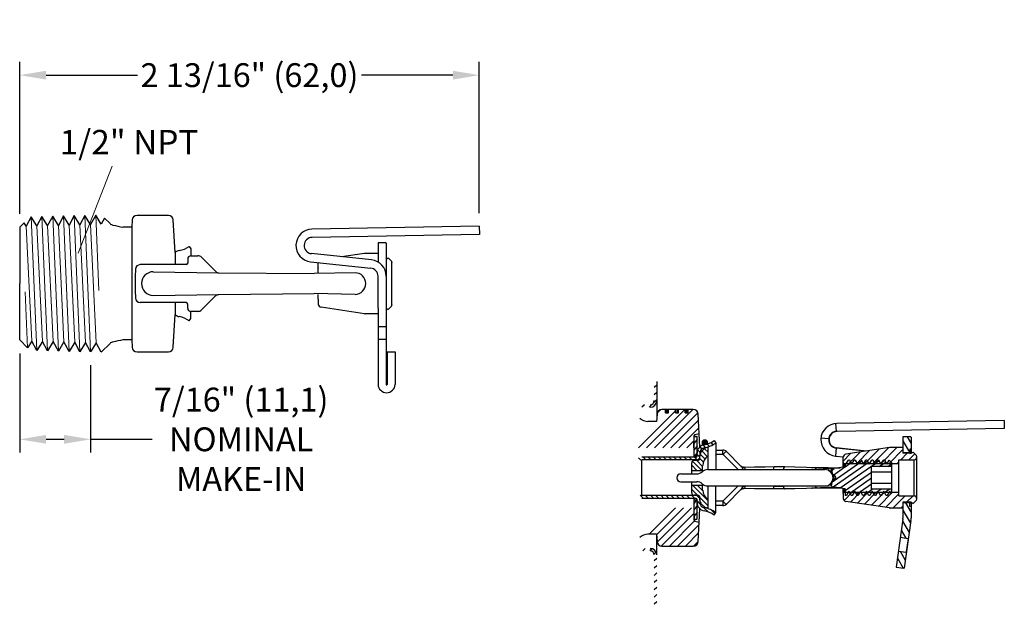
# Model space of a CAD drawing. Units: inches. Extents: x -136 to 31, y -49 to 21.
# Drawn here: x -53 to -47, y -27 to -23 of the extents above; entities that cross this region are included whole.
import ezdxf

# ---------------------------------------------------------------- set-up
doc = ezdxf.new("R2010")
doc.units = ezdxf.units.IN
doc.header["$LTSCALE"] = 0.25
doc.header["$MEASUREMENT"] = 0
doc.layers.get('DEFPOINTS').update_dxf_attribs({"color": 31})
for name, color, linetype, lineweight in [('DIM', 61, 'Continuous', 9), ('SPK Heavy', 10, 'Continuous', 25), ('SPK Light', 253, 'Continuous', 15)]:
    doc.layers.add(name, color=color, linetype=linetype, lineweight=lineweight)
doc.layers.add('HATCH', color=4, linetype='Continuous')
doc.styles.add('Bulletin', font='Helvetica Light.ttf')
doc.dimstyles.new('Bulletin', dxfattribs={"dimscale": 1.62, "dimtxt": 0.09, "dimasz": 0.1, "dimexe": 0.05, "dimexo": 0.05, "dimgap": 0.025, "dimtad": 0, "dimtih": 1, "dimtoh": 1, "dimdec": 4, "dimzin": 4, "dimdsep": 46, "dimlunit": 4, "dimtxsty": 'Bulletin', "dimcen": 0.09, "dimclrt": 256, "dimadec": 0, "dimazin": 0, "dimtfac": 0.7075, "dimtdec": 4, "dimtofl": 0, "dimtmove": 0, "dimatfit": 3, "dimfxl": 1, "dimfrac": 2, "dimtolj": 1, "dimtzin": 0, "dimarcsym": 0})

# ---------------------------------------------------------------- blocks, each defined once
blk = doc.blocks.new('*D44')
at = {"layer": 'DEFPOINTS', "color": 0, "transparency": 16777216}
for p in [(-52.7247, -25.3403), (-52.2906, -25.4113), (-52.7247, -25.9457)]:
    blk.add_point(p, dxfattribs=at)
at = {"layer": 'DIM', "color": 0, "lineweight": -2, "transparency": 16777216}
for p, q in [((-52.7247, -25.4213), (-52.7247, -26.0267)), ((-52.2906, -25.4923), (-52.2906, -26.0267)), ((-52.5627, -25.9457), (-52.4526, -25.9457)), ((-52.2906, -25.9457), (-51.9127, -25.9457))]:
    blk.add_line(p, q, dxfattribs=at)
at = {"layer": 'DIM', "color": 0, "transparency": 16777216}
for points in [[(-52.5627, -25.9187), (-52.5627, -25.9727), (-52.7247, -25.9457)], [(-52.4526, -25.9187), (-52.4526, -25.9727), (-52.2906, -25.9457)]]:
    blk.add_solid(points, dxfattribs=at)
at = {"layer": 'DIM', "transparency": 16777216, "insert": (-51.3684, -25.9457), "char_height": 0.1458, "attachment_point": 5, "style": 'Bulletin'}
blk.add_mtext('\\A1;7/16" (11,1)\\PNOMINAL\\PMAKE-IN', dxfattribs=at)
blk = doc.blocks.new('*D45')
at = {"layer": 'DEFPOINTS', "color": 0, "transparency": 16777216}
for p in [(-49.9101, -23.7178), (-52.7247, -24.648), (-49.9101, -24.6422)]:
    blk.add_point(p, dxfattribs=at)
at = {"layer": 'DIM', "color": 0, "lineweight": -2, "transparency": 16777216}
for p, q in [((-52.7247, -24.567), (-52.7247, -23.6368)), ((-49.9101, -24.5612), (-49.9101, -23.6368)), ((-52.5627, -23.7178), (-52.0032, -23.7178)), ((-50.0721, -23.7178), (-50.6316, -23.7178))]:
    blk.add_line(p, q, dxfattribs=at)
at = {"layer": 'DIM', "color": 0, "transparency": 16777216}
for points in [[(-52.5627, -23.6908), (-52.5627, -23.7448), (-52.7247, -23.7178)], [(-50.0721, -23.6908), (-50.0721, -23.7448), (-49.9101, -23.7178)]]:
    blk.add_solid(points, dxfattribs=at)
at = {"layer": 'DIM', "transparency": 16777216, "insert": (-51.3174, -23.7178), "char_height": 0.1458, "attachment_point": 5, "style": 'Bulletin'}
blk.add_mtext('\\A1;2 13/16" (62,0)', dxfattribs=at)

msp = doc.modelspace()

# ---------------------------------------------------------------- linework, layer by layer
at = {"color": 7}
for p, q in [((-48.82365, -25.6141), (-48.83865, -25.6291)), ((-48.82365, -25.59138), (-48.82365, -25.82434)), ((-48.82365, -25.6583), (-48.83865, -25.6733)), ((-48.89953, -25.73418), (-48.91453, -25.74918)), ((-48.85292, -25.73176), (-48.87034, -25.74918)), ((-48.82365, -25.70249), (-48.84107, -25.71991)), ((-48.82365, -26.65318), (-48.82365, -26.53803)), ((-48.89465, -26.61318), (-48.90965, -26.62818)), ((-48.85215, -26.61487), (-48.86546, -26.62818)), ((-48.82804, -26.63496), (-48.83956, -26.64648)), ((-48.82365, -26.67476), (-48.83865, -26.68976)), ((-48.82365, -26.71896), (-48.83865, -26.73396)), ((-48.82365, -26.76315), (-48.83865, -26.77815)), ((-48.82365, -26.80735), (-48.83865, -26.82235)), ((-48.82365, -26.85154), (-48.83865, -26.86654)), ((-48.82365, -26.89574), (-48.83865, -26.91074)), ((-48.82365, -26.93993), (-48.83865, -26.95493))]:
    msp.add_line(p, q, dxfattribs=at)
at = {"color": 7, "linetype": 'Continuous'}
for p, q in [((-48.82196, -25.79211), (-48.82427, -25.83618)), ((-48.80114, -25.76514), (-48.82035, -25.78435)), ((-48.59982, -25.76368), (-48.792, -25.76368)), ((-48.77076, -25.78368), (-48.77076, -25.76368)), ((-48.77076, -25.78368), (-48.75273, -25.78368)), ((-48.76837, -25.76368), (-48.76837, -25.78368)), ((-48.76242, -25.76368), (-48.76242, -25.78368)), ((-48.75032, -25.76368), (-48.75273, -25.7661)), ((-48.75273, -25.78368), (-48.75273, -25.76368)), ((-48.70954, -25.78368), (-48.70954, -25.76368)), ((-48.70954, -25.78368), (-48.69152, -25.78368)), ((-48.69986, -25.76368), (-48.69986, -25.78368)), ((-48.6939, -25.76368), (-48.6939, -25.78368)), ((-48.69152, -25.78368), (-48.69152, -25.76368)), ((-48.65022, -25.78368), (-48.65022, -25.76368)), ((-48.65022, -25.78368), (-48.63254, -25.78368)), ((-48.64327, -25.76368), (-48.64327, -25.78368)), ((-48.63433, -25.76368), (-48.63433, -25.78368)), ((-48.63254, -25.78368), (-48.63254, -25.76368)), ((-48.55939, -25.99191), (-48.56986, -25.79211)), ((-48.82427, -25.83618), (-48.87736, -25.83618)), ((-47.72951, -25.84886), (-47.72421, -25.89858)), ((-46.69602, -25.83043), (-47.72066, -25.84832)), ((-46.69603, -25.83043), (-46.69546, -25.88043)), ((-48.59728, -25.99818), (-48.5946, -25.92138)), ((-48.5946, -25.92968), (-48.5946, -25.92138)), ((-48.5909, -25.91673), (-48.56371, -25.90944)), ((-48.5909, -25.92918), (-48.5909, -25.91673)), ((-46.69546, -25.88043), (-47.71979, -25.89831)), ((-48.59455, -26.04568), (-48.59455, -25.92968)), ((-48.59405, -25.92918), (-48.57755, -25.92918)), ((-48.57705, -26.04918), (-48.57705, -25.92968)), ((-48.54455, -25.98244), (-48.54455, -25.96318)), ((-48.51455, -25.9743), (-48.51455, -25.96318)), ((-48.47273, -25.95397), (-48.47024, -25.95645)), ((-48.47222, -25.95366), (-48.46183, -25.96836)), ((-48.46183, -25.96836), (-48.46183, -26.13118)), ((-47.77063, -25.94287), (-47.81837, -25.93785)), ((-47.26835, -25.93118), (-47.31635, -25.93118)), ((-47.31635, -25.93118), (-47.31635, -26.03118)), ((-47.26635, -25.93318), (-47.26635, -26.03078)), ((-48.59728, -25.99818), (-48.59728, -26.05418)), ((-48.5946, -26.05418), (-48.5946, -26.04618)), ((-48.59405, -26.04618), (-48.57755, -26.04618)), ((-48.59405, -26.05418), (-48.59405, -26.04618)), ((-48.57755, -26.05123), (-48.57755, -26.04618)), ((-48.55955, -26.05968), (-48.55955, -26.04361)), ((-48.55905, -26.03118), (-48.55905, -26.04918)), ((-48.52709, -25.99872), (-48.55076, -26.0224)), ((-48.53004, -25.9967), (-48.53004, -26.00168)), ((-48.50955, -25.99518), (-48.52709, -25.99872)), ((-48.50987, -25.99525), (-48.50955, -25.99557)), ((-48.50955, -26.13118), (-48.50955, -25.99518)), ((-48.46183, -26.01118), (-48.41878, -26.01118)), ((-48.46183, -26.03488), (-48.45968, -26.03753)), ((-48.46183, -26.04347), (-48.45968, -26.03753)), ((-48.45968, -26.03753), (-48.41878, -26.03753)), ((-48.41878, -26.03753), (-48.41878, -26.01118)), ((-48.41878, -26.03753), (-48.32512, -26.13118)), ((-48.39756, -26.01997), (-48.30611, -26.11143)), ((-47.72414, -25.99803), (-47.72937, -26.04775)), ((-47.54703, -26.01865), (-47.72435, -26.00002)), ((-47.53912, -26.01747), (-47.72414, -25.99803)), ((-47.39855, -25.99651), (-47.66489, -26.03623)), ((-47.31635, -25.99618), (-47.39413, -25.99618)), ((-47.27435, -26.02818), (-47.31635, -26.02818)), ((-47.26635, -26.03118), (-47.31635, -26.03118)), ((-47.26635, -26.00568), (-47.27435, -26.00568)), ((-47.27435, -26.00568), (-47.27435, -26.02818)), ((-47.27435, -26.02819), (-47.26635, -26.02819)), ((-47.27435, -26.03025), (-47.26635, -26.03025)), ((-47.27435, -26.03025), (-47.27435, -26.03078)), ((-47.27435, -26.03078), (-47.26635, -26.03078)), ((-47.26635, -26.03118), (-47.25336, -26.02368)), ((-47.25336, -26.02368), (-47.23413, -26.04386)), ((-48.58205, -26.05418), (-48.91405, -26.05418)), ((-48.58205, -26.07218), (-48.91405, -26.07218)), ((-48.91405, -26.29018), (-48.91405, -26.07218)), ((-48.60955, -26.15704), (-48.60955, -26.08968)), ((-48.59455, -26.05418), (-48.59455, -26.04684)), ((-48.57455, -26.07468), (-48.59455, -26.07468)), ((-48.58205, -26.07218), (-48.58205, -26.07468)), ((-48.54255, -26.14245), (-48.54255, -26.10647)), ((-48.51132, -26.04764), (-48.51132, -26.13118)), ((-47.72937, -26.04775), (-47.68166, -26.05277)), ((-47.683, -26.08599), (-47.68299, -26.08575)), ((-47.68299, -26.08575), (-47.683, -26.08598)), ((-47.683, -26.11652), (-47.683, -26.08598)), ((-47.68299, -26.08575), (-47.68193, -26.05531)), ((-47.6763, -26.09268), (-47.34135, -26.09268)), ((-47.6763, -26.11552), (-47.6763, -26.09268)), ((-47.66935, -26.09113), (-47.66508, -26.09853)), ((-47.66935, -26.09113), (-47.66935, -26.11448)), ((-47.66814, -26.09268), (-47.66491, -26.09824)), ((-47.66508, -26.09853), (-47.65044, -26.07318)), ((-47.644, -26.07318), (-47.65044, -26.07318)), ((-47.644, -26.07318), (-47.62937, -26.09853)), ((-47.63243, -26.09268), (-47.6292, -26.09824)), ((-47.62937, -26.09853), (-47.61473, -26.07318)), ((-47.61658, -26.07639), (-47.612, -26.07318)), ((-47.60829, -26.07318), (-47.61473, -26.07318)), ((-47.60829, -26.07318), (-47.59366, -26.09853)), ((-47.59672, -26.09268), (-47.59349, -26.09824)), ((-47.59366, -26.09853), (-47.57902, -26.07318)), ((-47.57258, -26.07318), (-47.57902, -26.07318)), ((-47.57258, -26.07318), (-47.55795, -26.09853)), ((-47.56101, -26.09268), (-47.55778, -26.09824)), ((-47.55795, -26.09853), (-47.54331, -26.07318)), ((-47.53687, -26.07318), (-47.54331, -26.07318)), ((-47.53687, -26.07318), (-47.52224, -26.09853)), ((-47.5253, -26.09268), (-47.52207, -26.09824)), ((-47.52224, -26.09853), (-47.5076, -26.07318)), ((-47.50116, -26.07318), (-47.5076, -26.07318)), ((-47.50116, -26.07318), (-47.48653, -26.09853)), ((-47.48959, -26.09268), (-47.48636, -26.09824)), ((-47.48653, -26.09853), (-47.47189, -26.07318)), ((-47.46545, -26.07318), (-47.47189, -26.07318)), ((-47.46545, -26.07318), (-47.45082, -26.09853)), ((-47.45388, -26.09268), (-47.45065, -26.09824)), ((-47.45082, -26.09853), (-47.43618, -26.07318)), ((-47.42974, -26.07318), (-47.43618, -26.07318)), ((-47.42974, -26.07318), (-47.41511, -26.09853)), ((-47.41817, -26.09268), (-47.41494, -26.09824)), ((-47.41511, -26.09853), (-47.40047, -26.07318)), ((-47.40035, -26.07318), (-47.40047, -26.07318)), ((-47.38435, -26.08918), (-47.40035, -26.07318)), ((-47.38435, -26.27318), (-47.38435, -26.08918)), ((-47.34135, -26.29118), (-47.34135, -26.07118)), ((-47.34135, -26.07118), (-47.24835, -26.07118)), ((-47.24835, -26.29118), (-47.24835, -26.07118)), ((-47.23135, -26.05141), (-47.23139, -26.0501)), ((-47.23139, -26.0501), (-47.23136, -26.05144)), ((-47.23135, -26.31096), (-47.23135, -26.05141)), ((-48.67687, -26.15704), (-48.57829, -26.15704)), ((-48.60955, -26.13568), (-48.54255, -26.13568)), ((-48.5112, -26.13118), (-47.79435, -26.13118)), ((-48.11093, -26.13072), (-48.11096, -26.13118)), ((-48.04841, -26.13078), (-48.04845, -26.13118)), ((-48.04841, -26.13078), (-47.99529, -26.13118)), ((-47.87554, -26.1172), (-47.87291, -26.11732)), ((-47.87291, -26.11732), (-47.8464, -26.11835)), ((-47.87291, -26.11732), (-47.83663, -26.11918)), ((-47.7936, -26.11918), (-47.83663, -26.11918)), ((-47.83663, -26.11918), (-47.83582, -26.11923)), ((-47.83582, -26.11923), (-47.83397, -26.11934)), ((-47.83397, -26.11934), (-47.83075, -26.11953)), ((-47.83075, -26.11953), (-47.82704, -26.11975)), ((-47.82704, -26.11975), (-47.82357, -26.11997)), ((-47.82357, -26.11997), (-47.82084, -26.12014)), ((-47.82084, -26.12014), (-47.81765, -26.12034)), ((-47.79596, -26.11918), (-47.79328, -26.11918)), ((-47.77464, -26.11919), (-47.79432, -26.11918)), ((-47.79237, -26.11918), (-47.7936, -26.11918)), ((-47.79328, -26.11918), (-47.79111, -26.11919)), ((-47.79113, -26.11918), (-47.7816, -26.11919)), ((-47.79111, -26.11919), (-47.77191, -26.11924)), ((-47.7816, -26.11919), (-47.74619, -26.11921)), ((-47.77339, -26.11919), (-47.72763, -26.11922)), ((-47.77191, -26.11924), (-47.7535, -26.11929)), ((-47.75354, -26.15248), (-47.75354, -26.13224)), ((-47.75353, -26.13136), (-47.75346, -26.13224)), ((-47.7535, -26.11929), (-47.74209, -26.11932)), ((-47.75346, -26.13224), (-47.74827, -26.16168)), ((-47.75346, -26.15257), (-47.75346, -26.13224)), ((-47.75173, -26.12547), (-47.74621, -26.12597)), ((-47.66935, -26.11448), (-47.74928, -26.12642)), ((-47.74827, -26.16168), (-47.73935, -26.16168)), ((-47.74619, -26.11921), (-47.70816, -26.11925)), ((-47.74209, -26.11932), (-47.72891, -26.11937)), ((-47.73935, -26.20068), (-47.73935, -26.16168)), ((-47.73935, -26.16168), (-47.72809, -26.18118)), ((-47.72891, -26.11937), (-47.70271, -26.11946)), ((-47.72763, -26.11922), (-47.70112, -26.11923)), ((-47.70816, -26.11925), (-47.70129, -26.11925)), ((-47.50935, -26.25046), (-47.50935, -26.1119)), ((-47.38435, -26.1119), (-47.50935, -26.1119)), ((-47.38435, -26.14654), (-47.50935, -26.14654)), ((-48.67687, -26.20533), (-48.57829, -26.20533)), ((-48.60955, -26.27268), (-48.60955, -26.20533)), ((-48.60955, -26.22668), (-48.54255, -26.22668)), ((-48.54567, -26.22668), (-48.54255, -26.2298)), ((-48.54255, -26.2559), (-48.54255, -26.21991)), ((-47.77019, -26.22469), (-47.76274, -26.2243)), ((-47.76274, -26.2243), (-47.75354, -26.22382)), ((-47.75354, -26.23013), (-47.75354, -26.20989)), ((-47.75346, -26.23013), (-47.74827, -26.20068)), ((-47.75346, -26.23013), (-47.75346, -26.2098)), ((-47.74908, -26.20529), (-47.7425, -26.20068)), ((-47.74827, -26.20068), (-47.73935, -26.20068)), ((-47.73935, -26.20068), (-47.72809, -26.18118)), ((-47.38435, -26.21582), (-47.50935, -26.21582)), ((-48.51132, -26.23118), (-48.51132, -26.31472)), ((-48.5112, -26.23118), (-47.79435, -26.23118)), ((-48.50955, -26.36718), (-48.50955, -26.23118)), ((-48.46183, -26.39401), (-48.46183, -26.23118)), ((-48.32512, -26.23118), (-48.41878, -26.32484)), ((-48.30612, -26.25095), (-48.39756, -26.3424)), ((-48.30946, -26.25429), (-48.30415, -26.25025)), ((-48.30415, -26.25025), (-48.29796, -26.24777)), ((-48.29796, -26.24777), (-48.29132, -26.24703)), ((-48.22446, -26.24834), (-48.29137, -26.24708)), ((-48.11096, -26.23118), (-48.11093, -26.23165)), ((-48.04845, -26.23118), (-48.04841, -26.23158)), ((-48.04841, -26.23158), (-47.99529, -26.23118)), ((-47.87545, -26.24516), (-47.87281, -26.24504)), ((-47.87281, -26.24504), (-47.83663, -26.24318)), ((-47.83663, -26.24318), (-47.83397, -26.24303)), ((-47.83663, -26.24318), (-47.7936, -26.24318)), ((-47.83397, -26.24303), (-47.8315, -26.24289)), ((-47.8315, -26.24289), (-47.82903, -26.24274)), ((-47.82903, -26.24274), (-47.82704, -26.24262)), ((-47.82704, -26.24262), (-47.8248, -26.24248)), ((-47.8248, -26.24248), (-47.82225, -26.24232)), ((-47.79594, -26.24319), (-47.82148, -26.24343)), ((-47.79594, -26.24319), (-47.79277, -26.24318)), ((-47.79592, -26.24319), (-47.7936, -26.24318)), ((-47.79427, -26.24318), (-47.79232, -26.24318)), ((-47.7936, -26.24318), (-47.77928, -26.24315)), ((-47.7936, -26.24318), (-47.79117, -26.24318)), ((-47.79118, -26.24318), (-47.73132, -26.24314)), ((-47.77928, -26.24315), (-47.7678, -26.24312)), ((-47.7678, -26.24312), (-47.75864, -26.24309)), ((-47.75864, -26.24309), (-47.74803, -26.24306)), ((-47.75353, -26.23101), (-47.75346, -26.23013)), ((-47.75168, -26.23691), (-47.74612, -26.23641)), ((-47.66935, -26.24789), (-47.74928, -26.23594)), ((-47.74803, -26.24306), (-47.73574, -26.24302)), ((-47.73574, -26.24302), (-47.71368, -26.24294)), ((-47.73132, -26.24314), (-47.70126, -26.24312)), ((-47.71368, -26.24294), (-47.70271, -26.2429)), ((-47.683, -26.27638), (-47.683, -26.24585)), ((-47.683, -26.27637), (-47.68299, -26.27662)), ((-47.68299, -26.27662), (-47.683, -26.27638)), ((-47.68299, -26.27662), (-47.68193, -26.30705)), ((-47.67669, -26.26976), (-47.68288, -26.27596)), ((-47.6763, -26.26968), (-47.6763, -26.24685)), ((-47.6763, -26.26968), (-47.34135, -26.26968)), ((-47.66935, -26.24789), (-47.66935, -26.28736)), ((-47.64722, -26.26383), (-47.66186, -26.28918)), ((-47.64416, -26.26968), (-47.64739, -26.26413)), ((-47.63259, -26.28918), (-47.64722, -26.26383)), ((-47.61151, -26.26383), (-47.62615, -26.28918)), ((-47.60845, -26.26968), (-47.61168, -26.26413)), ((-47.59688, -26.28918), (-47.61151, -26.26383)), ((-47.5758, -26.26383), (-47.59044, -26.28918)), ((-47.57274, -26.26968), (-47.57597, -26.26413)), ((-47.56117, -26.28918), (-47.5758, -26.26383)), ((-47.55936, -26.28918), (-47.55158, -26.28374)), ((-47.54009, -26.26383), (-47.55473, -26.28918)), ((-47.53703, -26.26968), (-47.54026, -26.26413)), ((-47.52546, -26.28918), (-47.54009, -26.26383)), ((-47.50438, -26.26383), (-47.51902, -26.28918)), ((-47.38435, -26.25046), (-47.50935, -26.25046)), ((-47.50132, -26.26968), (-47.50455, -26.26413)), ((-47.48975, -26.28918), (-47.50438, -26.26383)), ((-47.46867, -26.26383), (-47.48331, -26.28918)), ((-47.46561, -26.26968), (-47.46884, -26.26413)), ((-47.45404, -26.28918), (-47.46867, -26.26383)), ((-47.43296, -26.26383), (-47.4476, -26.28918)), ((-47.4299, -26.26968), (-47.43313, -26.26413)), ((-47.41833, -26.28918), (-47.43296, -26.26383)), ((-47.39725, -26.26383), (-47.41189, -26.28918)), ((-47.39419, -26.26968), (-47.39742, -26.26413)), ((-47.38911, -26.27794), (-47.39725, -26.26383)), ((-47.38435, -26.27318), (-47.38911, -26.27794)), ((-48.58205, -26.29018), (-48.91405, -26.29018)), ((-48.58205, -26.30818), (-48.91405, -26.30818)), ((-48.59728, -26.30818), (-48.59728, -26.36418)), ((-48.5946, -26.31668), (-48.5946, -26.30818)), ((-48.57455, -26.28768), (-48.59455, -26.28768)), ((-48.59455, -26.43268), (-48.59455, -26.30818)), ((-48.59405, -26.31618), (-48.59405, -26.30818)), ((-48.59405, -26.31618), (-48.57755, -26.31618)), ((-48.58205, -26.28768), (-48.58205, -26.29018)), ((-48.57755, -26.31618), (-48.57755, -26.31114)), ((-48.57705, -26.43268), (-48.57705, -26.31318)), ((-48.55955, -26.31876), (-48.55955, -26.30268)), ((-48.55905, -26.31318), (-48.55905, -26.33118)), ((-48.52709, -26.36365), (-48.55076, -26.33997)), ((-48.45968, -26.32484), (-48.46183, -26.31891)), ((-48.46183, -26.32749), (-48.45968, -26.32484)), ((-48.41878, -26.32484), (-48.45968, -26.32484)), ((-48.41878, -26.32484), (-48.41878, -26.35118)), ((-47.6683, -26.28918), (-47.66935, -26.28736)), ((-47.66186, -26.28918), (-47.6683, -26.28918)), ((-47.39855, -26.36585), (-47.66489, -26.32614)), ((-47.66254, -26.28918), (-47.66139, -26.28838)), ((-47.62615, -26.28918), (-47.63259, -26.28918)), ((-47.59044, -26.28918), (-47.59688, -26.28918)), ((-47.55473, -26.28918), (-47.56117, -26.28918)), ((-47.51902, -26.28918), (-47.52546, -26.28918)), ((-47.48331, -26.28918), (-47.48975, -26.28918)), ((-47.4476, -26.28918), (-47.45404, -26.28918)), ((-47.41189, -26.28918), (-47.41833, -26.28918)), ((-47.34135, -26.29118), (-47.24835, -26.29118)), ((-47.31635, -26.33118), (-47.31635, -26.42803)), ((-47.26635, -26.33118), (-47.31635, -26.33118)), ((-47.27435, -26.33418), (-47.31635, -26.33418)), ((-47.27435, -26.33159), (-47.26635, -26.33159)), ((-47.27435, -26.33159), (-47.27435, -26.33211)), ((-47.27435, -26.33211), (-47.26635, -26.33211)), ((-47.27435, -26.33418), (-47.26635, -26.33418)), ((-47.27435, -26.35668), (-47.27435, -26.33418)), ((-47.26635, -26.33118), (-47.25336, -26.33868)), ((-47.26635, -26.33159), (-47.26635, -26.3336)), ((-47.26635, -26.33418), (-47.26635, -26.42803)), ((-47.23413, -26.31851), (-47.25336, -26.33868)), ((-47.23139, -26.31227), (-47.23136, -26.31093)), ((-47.23135, -26.31096), (-47.23139, -26.31227)), ((-48.59728, -26.36418), (-48.5946, -26.44099)), ((-48.56986, -26.57025), (-48.55939, -26.37046)), ((-48.53004, -26.36567), (-48.53004, -26.36069)), ((-48.50955, -26.36718), (-48.52709, -26.36365)), ((-48.47222, -26.40871), (-48.46183, -26.39401)), ((-48.41878, -26.35118), (-48.46183, -26.35118)), ((-47.31635, -26.36618), (-47.39413, -26.36618)), ((-47.26635, -26.35668), (-47.27435, -26.35668)), ((-48.5946, -26.44099), (-48.5946, -26.43268)), ((-48.59405, -26.43318), (-48.57755, -26.43318)), ((-48.5909, -26.44564), (-48.5909, -26.43318)), ((-48.5909, -26.44564), (-48.56371, -26.45292)), ((-48.57705, -26.43231), (-48.57766, -26.43318)), ((-47.31684, -26.43499), (-47.35803, -26.72806)), ((-47.26732, -26.44195), (-47.30823, -26.73304)), ((-48.82427, -26.52618), (-48.87736, -26.52618)), ((-48.82427, -26.52618), (-48.82196, -26.57025)), ((-47.33228, -26.54486), (-47.28475, -26.55154)), ((-47.28475, -26.55154), (-47.29641, -26.63453)), ((-48.792, -26.59868), (-48.59982, -26.59868)), ((-47.34411, -26.62903), (-47.29658, -26.63571)), ((-47.35803, -26.72806), (-47.31049, -26.73474))]:
    msp.add_line(p, q, dxfattribs=at)
for points in [[(-48.41878, -26.03753), (-48.41356, -26.0325), (-48.40867, -26.028), (-48.40439, -26.02431), (-48.40098, -26.02164), (-48.39866, -26.02017), (-48.39756, -26.01997)], [(-48.29607, -26.12804), (-48.29941, -26.12103), (-48.30269, -26.11557), (-48.30611, -26.11143)], [(-48.30611, -26.11143), (-48.30086, -26.11526), (-48.29461, -26.11736), (-48.28787, -26.11758)], [(-48.29993, -26.13118), (-48.29946, -26.13077), (-48.29607, -26.12804)], [(-48.29607, -26.12804), (-48.29159, -26.12949), (-48.28671, -26.13022), (-48.28162, -26.13018)], [(-48.29358, -26.13118), (-48.29465, -26.12993), (-48.29607, -26.12804)], [(-48.29138, -26.11528), (-48.22444, -26.11402), (-48.15892, -26.11314), (-48.10371, -26.11278)], [(-48.28787, -26.11758), (-48.28934, -26.11659), (-48.29039, -26.1159), (-48.29105, -26.11547), (-48.29135, -26.11529), (-48.29138, -26.11528)], [(-48.28162, -26.13018), (-48.28306, -26.12451), (-48.28507, -26.12037), (-48.28787, -26.11758)], [(-48.28135, -26.13118), (-48.28141, -26.13103), (-48.28162, -26.13018)], [(-48.10371, -26.11278), (-48.10546, -26.11348), (-48.10773, -26.11673), (-48.10962, -26.12255), (-48.11093, -26.13072)], [(-48.11093, -26.13072), (-48.08991, -26.1307), (-48.06907, -26.13072), (-48.04841, -26.13078)], [(-48.10371, -26.11278), (-48.08254, -26.11275), (-48.05944, -26.11281), (-48.03901, -26.11293)], [(-48.03901, -26.11293), (-48.04125, -26.11364), (-48.04412, -26.11689), (-48.04657, -26.12267), (-48.04841, -26.13078)], [(-48.03901, -26.11293), (-47.97728, -26.11381), (-47.90616, -26.11591), (-47.87554, -26.1172)], [(-47.83663, -26.11918), (-47.84378, -26.12089), (-47.85067, -26.12595), (-47.85461, -26.13118)], [(-47.8464, -26.11835), (-47.81941, -26.11897), (-47.79596, -26.11918)], [(-47.81765, -26.12034), (-47.81585, -26.12046), (-47.8139, -26.12059), (-47.8118, -26.12073), (-47.80955, -26.12089), (-47.80711, -26.12105), (-47.80448, -26.12124), (-47.80165, -26.12144), (-47.7986, -26.12166), (-47.79532, -26.1219), (-47.79178, -26.12217)], [(-47.79178, -26.12217), (-47.78796, -26.12246), (-47.78386, -26.12278), (-47.77944, -26.12313), (-47.77469, -26.12351), (-47.76955, -26.12393), (-47.76404, -26.1244), (-47.75811, -26.12491), (-47.75173, -26.12547)], [(-47.77019, -26.13768), (-47.76274, -26.13806), (-47.75354, -26.13855)], [(-48.30612, -26.25095), (-48.3027, -26.24681), (-48.29941, -26.24133), (-48.29606, -26.23433)], [(-48.30612, -26.25095), (-48.30087, -26.24711), (-48.29462, -26.24501), (-48.28788, -26.24479)], [(-48.29993, -26.23118), (-48.29946, -26.23159), (-48.29606, -26.23433)], [(-48.29607, -26.23432), (-48.29468, -26.23248), (-48.29357, -26.23118)], [(-48.29607, -26.23432), (-48.29158, -26.23281), (-48.28669, -26.23205), (-48.2816, -26.23206)], [(-48.29137, -26.24708), (-48.29135, -26.24707), (-48.29105, -26.24689), (-48.29039, -26.24646), (-48.28935, -26.24578), (-48.28788, -26.24479)], [(-48.28788, -26.24479), (-48.28507, -26.24198), (-48.28304, -26.23779), (-48.28158, -26.23206)], [(-48.2816, -26.23206), (-48.2814, -26.2313), (-48.28136, -26.23118)], [(-48.10377, -26.24958), (-48.15896, -26.24922), (-48.22446, -26.24834)], [(-48.11093, -26.23165), (-48.08991, -26.23167), (-48.06907, -26.23164), (-48.04841, -26.23158)], [(-48.11093, -26.23165), (-48.10962, -26.23985), (-48.10774, -26.24568), (-48.10548, -26.24891), (-48.10377, -26.24958)], [(-48.03907, -26.24942), (-48.05937, -26.24955), (-48.08247, -26.2496), (-48.10377, -26.24958)], [(-48.04841, -26.23158), (-48.04658, -26.23973), (-48.04412, -26.24553), (-48.04127, -26.24875), (-48.03907, -26.24942)], [(-47.87545, -26.24516), (-47.90623, -26.24645), (-47.97737, -26.24855), (-48.03907, -26.24942)], [(-47.82148, -26.24343), (-47.8484, -26.24408), (-47.87281, -26.24504)], [(-47.85461, -26.23118), (-47.85066, -26.23643), (-47.84378, -26.24148), (-47.83663, -26.24318)], [(-47.82225, -26.24232), (-47.8193, -26.24213), (-47.81765, -26.24202), (-47.81584, -26.24191), (-47.81389, -26.24178), (-47.8118, -26.24164), (-47.80954, -26.24148), (-47.8071, -26.24132), (-47.80447, -26.24113), (-47.80164, -26.24093), (-47.79859, -26.24071), (-47.7953, -26.24047), (-47.79177, -26.24021)], [(-47.79177, -26.24021), (-47.78794, -26.23992), (-47.78384, -26.2396), (-47.77941, -26.23925), (-47.77465, -26.23887), (-47.76952, -26.23844), (-47.764, -26.23798), (-47.75807, -26.23747), (-47.75168, -26.23691)], [(-47.7011, -26.24314), (-47.72178, -26.24315), (-47.79117, -26.24318)], [(-48.41878, -26.32484), (-48.41357, -26.32986), (-48.40867, -26.33435), (-48.40439, -26.33805), (-48.40098, -26.34072), (-48.39866, -26.3422), (-48.39756, -26.3424)]]:
    msp.add_lwpolyline(points, dxfattribs=at)
msp.add_circle((-48.52955, -25.96318), 0.015, dxfattribs=at)
at = {"color": 7}
for centre, radius, start, end in [((-48.86365, -25.70918), 0.025, 270, 0), ((-48.86365, -25.70918), 0.04, 270, 0), ((-48.86365, -26.65318), 0.04, 360, 90), ((-48.86365, -26.65318), 0.025, 0, 90)]:
    msp.add_arc(centre, radius, start, end, dxfattribs=at)
at = {"color": 7, "linetype": 'Continuous'}
for centre, radius, start, end in [((-48.792, -25.79368), 0.03, 90, 177), ((-48.59982, -25.79368), 0.03, 3, 90), ((-48.87736, -25.76618), 0.07, 225, 270), ((-47.71892, -25.9483), 0.1, 91, 264), ((-48.5896, -25.92156), 0.005, 105, 178), ((-47.71892, -25.9483), 0.052, 96.081381, 264), ((-47.71892, -25.9483), 0.05, 91, 264), ((-48.59405, -25.92968), 0.0005, 90, 180), ((-48.57755, -25.92968), 0.0005, 360, 90), ((-48.52405, -26.03118), 0.053, 99.860234, 180), ((-48.55881, -25.83118), 0.15, 279.860234, 305.261839), ((-48.55881, -25.83118), 0.168, 279.860234, 305.261839), ((-47.26835, -25.93318), 0.002, 360, 90), ((-48.59405, -26.04568), 0.0005, 180, 270), ((-48.57755, -26.04568), 0.0005, 270, 360), ((-48.52955, -26.04361), 0.03, 135, 180), ((-48.52405, -26.03118), 0.035, 99.860234, 180), ((-48.51455, -26.04383), 0.005, 310.288252, 360), ((-48.41878, -26.04118), 0.03, 45, 90), ((-47.66194, -26.05601), 0.02, 98.481606, 178), ((-47.39413, -26.02618), 0.03, 90, 98.481606), ((-47.24137, -26.05075), 0.01, 3.753406, 43.625394), ((-48.59455, -26.08968), 0.015, 90, 180), ((-48.58205, -26.04918), 0.023, 270, 360), ((-48.58205, -26.04918), 0.005, 270, 360), ((-48.57455, -26.05968), 0.015, 270, 360), ((-48.53755, -26.10647), 0.005, 173.361912, 180), ((-48.45312, -26.11629), 0.09, 130.288252, 173.361912), ((-47.6763, -26.08598), 0.0067, 180.089393, 270), ((-47.25135, -26.05141), 0.02, 278.626927, 359.92492), ((-48.67687, -26.18118), 0.02415, 90, 270), ((-48.57829, -26.10704), 0.05, 270, 312.343914), ((-48.5112, -26.18118), 0.05, 90, 131.941889), ((-48.29189, -26.09028), 0.025, 225.000134, 271.186783), ((-47.79435, -26.18118), 0.05, 270, 90), ((-47.74854, -26.13137), 0.005, 98.5, 180), ((-48.57829, -26.25533), 0.05, 47.656086, 90), ((-48.5112, -26.18118), 0.05, 228.058111, 270), ((-48.59455, -26.27268), 0.015, 180, 270), ((-48.53755, -26.2559), 0.005, 180, 186.638088), ((-48.45312, -26.24607), 0.09, 186.638088, 229.711748), ((-48.29189, -26.27207), 0.025, 88.815283, 134.999861), ((-47.74854, -26.231), 0.005, 180, 261.5), ((-47.6763, -26.27638), 0.0067, 90, 179.910607), ((-48.59405, -26.31668), 0.0005, 90, 180), ((-48.58205, -26.31318), 0.023, 360, 90), ((-48.58205, -26.31318), 0.005, 360, 90), ((-48.57755, -26.31668), 0.0005, 360, 90), ((-48.52405, -26.33118), 0.053, 180, 260.139766), ((-48.57455, -26.30268), 0.015, 360, 90), ((-48.52955, -26.31876), 0.03, 180, 225), ((-48.52405, -26.33118), 0.035, 180, 260.139766), ((-48.51455, -26.31854), 0.005, 360, 49.711748), ((-48.41878, -26.32118), 0.03, 270, 315), ((-47.66194, -26.30636), 0.02, 182, 261.518394), ((-47.25135, -26.31096), 0.02, 0.07508, 81.373073), ((-47.24137, -26.31161), 0.01, 316.374606, 356.246594), ((-48.55881, -26.53118), 0.15, 54.738161, 80.139766), ((-48.55881, -26.53118), 0.168, 54.738161, 80.139766), ((-47.39413, -26.33618), 0.03, 261.518394, 270), ((-48.5896, -26.44081), 0.005, 182, 255), ((-48.59405, -26.43268), 0.0005, 180, 270), ((-48.57755, -26.43268), 0.0005, 270, 360), ((-47.36635, -26.42803), 0.05, 352, 360), ((-47.36635, -26.42803), 0.1, 352, 359.999869), ((-48.87736, -26.59618), 0.07, 90, 135), ((-48.792, -26.56868), 0.03, 183, 270), ((-48.59982, -26.56868), 0.03, 270, 357), ((-47.28447, -26.54956), 0.002, 262, 352), ((-47.29685, -26.63769), 0.002, 352, 82), ((-47.31021, -26.73276), 0.002, 262, 352)]:
    msp.add_arc(centre, radius, start, end, dxfattribs=at)
at = {"layer": 'DIM', "color": 7}
msp.add_line((-52.36662, -24.80699), (-52.15797, -24.27519), dxfattribs=at)
at = {"layer": 'HATCH', "color": 7, "linetype": 'Continuous'}
for p, q in [((-48.70954, -25.77227), (-48.93545, -25.99818)), ((-48.65159, -25.76368), (-48.88609, -25.99818)), ((-48.60222, -25.76368), (-48.83672, -25.99818)), ((-48.57195, -25.78278), (-48.78735, -25.99818)), ((-48.56797, -25.82817), (-48.73799, -25.99818)), ((-48.56551, -25.87507), (-48.68862, -25.99818)), ((-48.59576, -25.95469), (-48.63926, -25.99818)), ((-48.57705, -25.94464), (-48.59455, -25.96964)), ((-48.57705, -25.98528), (-48.59455, -26.01027)), ((-48.54413, -25.96015), (-48.52653, -25.97775)), ((-48.54101, -25.95355), (-48.52, -25.97456)), ((-48.54018, -25.98093), (-48.52555, -25.99557)), ((-48.53533, -25.9495), (-48.5158, -25.96904)), ((-48.52649, -25.94862), (-48.51497, -25.96014)), ((-48.51518, -25.97446), (-48.50104, -25.9886)), ((-48.49254, -25.96563), (-48.4793, -25.97887)), ((-47.31635, -25.95485), (-47.27435, -26.02759)), ((-47.28927, -25.93118), (-47.26635, -25.97088)), ((-48.57705, -26.02592), (-48.59124, -26.04618)), ((-48.57705, -26.03848), (-48.56004, -26.05549)), ((-48.57302, -26.01104), (-48.5584, -26.02566)), ((-48.56011, -25.99248), (-48.54728, -26.00531)), ((-48.55838, -26.03581), (-48.52784, -26.06636)), ((-48.54644, -26.01807), (-48.51411, -26.0504)), ((-48.53159, -26.00322), (-48.50955, -26.02526)), ((-47.63636, -26.03197), (-47.68274, -26.07835)), ((-47.57835, -26.02332), (-47.64771, -26.09268)), ((-47.52033, -26.01467), (-47.59834, -26.09268)), ((-47.46231, -26.00602), (-47.54897, -26.09268)), ((-47.40429, -25.99737), (-47.49961, -26.09268)), ((-47.35374, -25.99618), (-47.45024, -26.09268)), ((-47.31635, -26.00816), (-47.40088, -26.09268)), ((-47.29001, -26.03118), (-47.33001, -26.07118)), ((-47.31635, -26.02541), (-47.31475, -26.02818)), ((-47.24349, -26.03403), (-47.28064, -26.07118)), ((-48.93477, -26.05845), (-48.92033, -26.07289)), ((-48.90756, -26.05418), (-48.88956, -26.07218)), ((-48.87609, -26.05418), (-48.85809, -26.07218)), ((-48.84461, -26.05418), (-48.82661, -26.07218)), ((-48.81314, -26.05418), (-48.79514, -26.07218)), ((-48.78167, -26.05418), (-48.76367, -26.07218)), ((-48.75019, -26.05418), (-48.73219, -26.07218)), ((-48.71872, -26.05418), (-48.70072, -26.07218)), ((-48.68725, -26.05418), (-48.66925, -26.07218)), ((-48.65577, -26.05418), (-48.63777, -26.07218)), ((-48.6243, -26.05418), (-48.6063, -26.07218)), ((-48.60955, -26.10342), (-48.57728, -26.13568)), ((-48.60461, -26.07866), (-48.54759, -26.13568)), ((-48.59283, -26.05418), (-48.5758, -26.07121)), ((-48.5789, -26.07468), (-48.54255, -26.11103)), ((-48.56017, -26.06372), (-48.53768, -26.08621)), ((-47.74268, -26.23693), (-47.5288, -26.08717)), ((-47.73721, -26.19698), (-47.59451, -26.09706)), ((-47.70016, -26.24328), (-47.48852, -26.09509)), ((-47.66935, -26.11334), (-47.63479, -26.08914)), ((-47.59165, -26.09505), (-47.56908, -26.07925)), ((-47.48184, -26.09041), (-47.46309, -26.07728)), ((-47.46094, -26.1119), (-47.4228, -26.0852)), ((-47.40935, -26.1119), (-47.38435, -26.0944)), ((-47.34135, -26.08252), (-47.35151, -26.09268)), ((-48.60955, -26.13311), (-48.60698, -26.13568)), ((-47.75285, -26.13568), (-47.73701, -26.12459)), ((-47.73908, -26.16216), (-47.67142, -26.11479)), ((-47.66935, -26.25783), (-47.50935, -26.1458)), ((-48.60505, -26.22668), (-48.50955, -26.32218)), ((-48.57536, -26.22668), (-48.54179, -26.26026)), ((-47.64121, -26.27425), (-47.50935, -26.18192)), ((-47.5755, -26.26436), (-47.50935, -26.21805)), ((-48.60955, -26.25188), (-48.57364, -26.28779)), ((-47.62724, -26.26968), (-47.67701, -26.31945)), ((-47.57788, -26.26968), (-47.6383, -26.3301)), ((-47.60093, -26.28217), (-47.57652, -26.26508)), ((-47.52851, -26.26968), (-47.59534, -26.33651)), ((-47.47914, -26.26968), (-47.55238, -26.34292)), ((-47.53522, -26.27228), (-47.50406, -26.25046)), ((-47.42978, -26.26968), (-47.50942, -26.34932)), ((-47.49493, -26.2802), (-47.45247, -26.25046)), ((-47.38041, -26.26968), (-47.46646, -26.35573)), ((-47.45465, -26.28812), (-47.44177, -26.2791)), ((-47.42922, -26.27031), (-47.40088, -26.25046)), ((-47.34135, -26.27999), (-47.4235, -26.36213)), ((-48.92551, -26.28802), (-48.90535, -26.30818)), ((-48.89188, -26.29018), (-48.87388, -26.30818)), ((-48.8604, -26.29018), (-48.8424, -26.30818)), ((-48.82893, -26.29018), (-48.81093, -26.30818)), ((-48.79746, -26.29018), (-48.77946, -26.30818)), ((-48.76598, -26.29018), (-48.74798, -26.30818)), ((-48.73451, -26.29018), (-48.71651, -26.30818)), ((-48.70304, -26.29018), (-48.68504, -26.30818)), ((-48.67156, -26.29018), (-48.65356, -26.30818)), ((-48.64009, -26.29018), (-48.62209, -26.30818)), ((-48.60861, -26.29018), (-48.59061, -26.30818)), ((-48.5811, -26.31618), (-48.59455, -26.33539)), ((-48.57705, -26.32175), (-48.55729, -26.34151)), ((-48.57637, -26.29096), (-48.55983, -26.3075)), ((-48.55965, -26.30177), (-48.50955, -26.35188)), ((-47.30318, -26.29118), (-47.37818, -26.36618)), ((-47.30104, -26.33418), (-47.26635, -26.39427)), ((-47.25381, -26.29118), (-47.29381, -26.33118)), ((-48.70906, -26.36418), (-48.87106, -26.52618)), ((-48.65969, -26.36418), (-48.82414, -26.52863)), ((-48.61033, -26.36418), (-48.82101, -26.57486)), ((-48.59606, -26.39928), (-48.795, -26.59822)), ((-48.57705, -26.35103), (-48.59455, -26.37603)), ((-48.57705, -26.39167), (-48.59455, -26.41667)), ((-48.53444, -26.36436), (-48.50884, -26.38996)), ((-48.48825, -26.37908), (-48.46658, -26.40074)), ((-47.31635, -26.35372), (-47.32881, -26.36618)), ((-47.31635, -26.37823), (-47.26972, -26.459)), ((-48.59232, -26.44491), (-48.7461, -26.59868)), ((-48.56442, -26.46637), (-48.69673, -26.59868)), ((-47.3183, -26.44541), (-47.2777, -26.51575)), ((-48.56715, -26.51847), (-48.64737, -26.59868)), ((-47.32628, -26.50216), (-47.29892, -26.54955)), ((-48.56994, -26.57062), (-48.59767, -26.59835)), ((-47.33367, -26.6305), (-47.30162, -26.686)), ((-47.35021, -26.67241), (-47.31455, -26.73417))]:
    msp.add_line(p, q, dxfattribs=at)
at = {"layer": 'SPK Heavy', "color": 7}
for p, q in [((-52.65392, -24.58419), (-52.68533, -24.64203)), ((-52.61953, -24.64031), (-52.65392, -24.58419)), ((-52.58813, -24.58247), (-52.61953, -24.64031)), ((-52.55374, -24.63859), (-52.58813, -24.58247)), ((-52.52233, -24.58075), (-52.55374, -24.63859)), ((-52.48794, -24.63687), (-52.52233, -24.58075)), ((-52.45654, -24.57902), (-52.48794, -24.63687)), ((-52.42215, -24.63514), (-52.45654, -24.57902)), ((-52.39074, -24.5773), (-52.42215, -24.63514)), ((-52.35635, -24.63342), (-52.39074, -24.5773)), ((-52.32495, -24.57558), (-52.35635, -24.63342)), ((-52.29056, -24.6317), (-52.32495, -24.57558)), ((-52.25915, -24.57386), (-52.29056, -24.6317)), ((-52.22476, -24.62997), (-52.25915, -24.57386)), ((-52.20474, -24.59309), (-52.22476, -24.62997)), ((-52.20474, -24.59309), (-52.17157, -24.62626)), ((-52.72467, -24.64797), (-52.69802, -24.62133)), ((-52.72467, -24.64797), (-52.72467, -24.99297)), ((-52.68533, -24.64203), (-52.69802, -24.62133)), ((-52.03839, -24.64797), (-52.03839, -25.33797)), ((-51.70595, -24.87707), (-51.98612, -24.87707)), ((-52.01839, -24.94957), (-52.01839, -25.03638)), ((-52.72467, -25.33797), (-52.72467, -24.99297)), ((-51.70595, -25.10888), (-51.98612, -25.10888)), ((-51.77352, -25.10888), (-51.77352, -25.18246)), ((-52.72467, -25.33797), (-52.67642, -25.38622)), ((-52.65103, -25.34479), (-52.67642, -25.38622)), ((-52.61962, -25.40264), (-52.65103, -25.34479)), ((-52.58524, -25.34652), (-52.61962, -25.40264)), ((-52.55383, -25.40436), (-52.58524, -25.34652)), ((-52.51944, -25.34824), (-52.55383, -25.40436)), ((-52.48803, -25.40608), (-52.51944, -25.34824)), ((-52.45364, -25.34996), (-52.48803, -25.40608)), ((-52.42224, -25.40781), (-52.45364, -25.34996)), ((-52.38785, -25.35169), (-52.42224, -25.40781)), ((-52.35644, -25.40953), (-52.38785, -25.35169)), ((-52.32205, -25.35341), (-52.35644, -25.40953)), ((-52.29065, -25.41125), (-52.32205, -25.35341)), ((-52.25626, -25.35513), (-52.29065, -25.41125)), ((-52.22485, -25.41297), (-52.25626, -25.35513)), ((-52.22485, -25.41297), (-52.17157, -25.35969))]:
    msp.add_line(p, q, dxfattribs=at)
at = {"layer": 'SPK Heavy', "color": 7, "linetype": 'Continuous'}
for p, q in [((-51.81394, -24.57547), (-52.00612, -24.57547)), ((-52.05816, -24.64797), (-52.09317, -24.64797)), ((-52.03839, -24.64797), (-52.09148, -24.64797)), ((-52.03608, -24.6039), (-52.03839, -24.64797)), ((-51.77351, -24.8037), (-51.78398, -24.6039)), ((-49.91014, -24.64222), (-50.93478, -24.66011)), ((-49.91015, -24.64222), (-49.90958, -24.69222)), ((-49.90958, -24.69222), (-50.93391, -24.7101)), ((-51.68685, -24.76576), (-51.68436, -24.76824)), ((-51.68634, -24.76545), (-51.67595, -24.78015)), ((-50.48247, -24.74297), (-50.53047, -24.74297)), ((-50.53047, -24.74297), (-50.53047, -24.86137)), ((-50.48047, -24.74497), (-50.48047, -24.94797)), ((-51.77352, -24.80349), (-51.77352, -24.87707)), ((-51.67595, -24.78015), (-51.67595, -24.82297)), ((-51.67595, -24.82297), (-51.6329, -24.82297)), ((-51.61169, -24.83176), (-51.52369, -24.91975)), ((-50.57002, -24.84852), (-50.93827, -24.80982)), ((-50.61267, -24.8083), (-50.75324, -24.82926)), ((-50.53047, -24.80797), (-50.60825, -24.80797)), ((-50.48047, -24.84297), (-50.46748, -24.83547)), ((-50.46748, -24.83547), (-50.44826, -24.85565)), ((-51.69595, -24.84297), (-51.69595, -24.86707)), ((-50.94349, -24.85954), (-50.57524, -24.89825)), ((-50.89712, -24.89754), (-50.89605, -24.8671)), ((-50.89712, -24.89778), (-50.89712, -24.89754)), ((-50.89712, -24.89754), (-50.89712, -24.89777)), ((-50.89712, -24.92707), (-50.89712, -24.89777)), ((-50.44547, -24.8632), (-50.44552, -24.86189)), ((-50.44552, -24.86189), (-50.44548, -24.86323)), ((-50.44547, -25.12275), (-50.44547, -24.8632)), ((-52.01608, -24.9055), (-52.01839, -24.94957)), ((-51.90658, -24.92048), (-51.50654, -24.92707)), ((-51.50654, -24.92707), (-50.92134, -24.93143)), ((-50.67138, -24.92707), (-50.92134, -24.93143)), ((-50.53047, -25.14297), (-50.53047, -24.94797)), ((-50.48047, -24.94797), (-50.48047, -25.41047)), ((-52.01839, -25.03638), (-52.01608, -25.08045)), ((-51.90658, -25.06547), (-51.50592, -25.05888)), ((-51.52358, -25.06608), (-51.61169, -25.15419)), ((-51.52358, -25.06608), (-51.51827, -25.06204)), ((-51.51827, -25.06204), (-51.51208, -25.05956)), ((-51.51208, -25.05956), (-51.50544, -25.05883)), ((-51.50544, -25.05883), (-50.92134, -25.05452)), ((-50.67138, -25.05888), (-50.92134, -25.05452)), ((-50.89712, -25.08817), (-50.89712, -25.05888)), ((-51.69595, -25.14297), (-51.69595, -25.11888)), ((-50.89712, -25.08816), (-50.89712, -25.08841)), ((-50.89712, -25.08841), (-50.89712, -25.08817)), ((-50.89712, -25.08841), (-50.89605, -25.11885)), ((-50.61267, -25.17765), (-50.87902, -25.13793)), ((-50.44826, -25.1303), (-50.46748, -25.15047)), ((-50.44552, -25.12406), (-50.44548, -25.12272)), ((-50.44547, -25.12275), (-50.44552, -25.12406)), ((-51.78398, -25.38204), (-51.77352, -25.18246)), ((-51.6329, -25.16297), (-51.67595, -25.16297)), ((-51.67595, -25.2058), (-51.67595, -25.16297)), ((-50.53047, -25.17797), (-50.60825, -25.17797)), ((-50.53047, -25.14297), (-50.53047, -25.41047)), ((-50.48047, -25.14297), (-50.46748, -25.15047)), ((-51.68634, -25.2205), (-51.67595, -25.2058)), ((-50.53096, -25.25465), (-50.48047, -25.25465)), ((-52.05816, -25.33797), (-52.09317, -25.33797)), ((-52.03839, -25.33797), (-52.09148, -25.33797)), ((-52.03839, -25.33797), (-52.03608, -25.38204)), ((-50.53096, -25.33302), (-50.48047, -25.33302)), ((-52.00612, -25.41047), (-51.81394, -25.41047)), ((-50.53047, -25.41047), (-50.53047, -25.61041)), ((-50.53047, -25.41047), (-50.53047, -25.59797)), ((-50.48047, -25.41047), (-50.48047, -25.61041)), ((-50.47547, -25.41047), (-50.47547, -25.61041)), ((-50.47547, -25.41047), (-50.42547, -25.41047)), ((-50.42547, -25.41047), (-50.42547, -25.61041)), ((-50.48047, -25.66041), (-50.48047, -25.66047)), ((-50.47547, -25.66041), (-50.47547, -25.66047))]:
    msp.add_line(p, q, dxfattribs=at)
for centre, radius, start, end in [((-52.00612, -24.60547), 0.03, 90, 177), ((-51.81394, -24.60547), 0.03, 3, 90), ((-51.86809, -23.44644), 1.22243, 256.501714, 259.390091), ((-50.93304, -24.76009), 0.1, 91, 264), ((-50.93304, -24.76009), 0.05, 91, 264), ((-51.77294, -24.64297), 0.15, 279.860234, 305.261839), ((-50.48247, -24.74497), 0.002, 360, 90), ((-51.73817, -24.84297), 0.053, 99.860234, 131.835113), ((-51.67595, -24.84297), 0.02, 90, 180), ((-51.6329, -24.85297), 0.03, 45, 90), ((-50.60825, -24.83797), 0.03, 90, 98.481606), ((-51.98612, -24.90707), 0.03, 90, 177), ((-51.70595, -24.86707), 0.01, 270, 0), ((-50.87607, -24.8678), 0.02, 170.662997, 178), ((-50.58047, -24.94797), 0.05, 0, 84), ((-50.58047, -24.94797), 0.1, 0, 84), ((-50.45549, -24.86255), 0.01, 3.753406, 43.625394), ((-51.90658, -24.99297), 0.07249, 90, 270), ((-51.50602, -24.90208), 0.025, 225.000134, 271.186783), ((-50.67138, -24.99297), 0.0659, 270, 90), ((-51.98612, -25.07888), 0.03, 183, 270), ((-51.70595, -25.11888), 0.01, 0, 90), ((-50.87607, -25.11815), 0.02, 182, 261.518394), ((-50.45549, -25.1234), 0.01, 316.374606, 356.246594), ((-51.73817, -25.14297), 0.053, 228.164887, 260.139766), ((-51.77294, -25.34298), 0.15, 54.738161, 80.139766), ((-51.6329, -25.13297), 0.03, 270, 315), ((-50.60825, -25.14797), 0.03, 261.518394, 270), ((-51.86809, -26.53951), 1.22243, 100.60991, 103.498286), ((-52.00612, -25.38047), 0.03, 183, 270), ((-51.81394, -25.38047), 0.03, 270, 357), ((-50.47797, -25.60791), 0.05256, 182.726311, 357.273689), ((-50.47797, -25.61041), 0.0025, 180, 0)]:
    msp.add_arc(centre, radius, start, end, dxfattribs=at)
at = {"layer": 'SPK Heavy', "color": 7}
for centre, radius, start, end in [((-52.14965, -24.60434), 0.031, 225, 263), ((-51.67595, -25.14297), 0.02, 180, 270), ((-52.14965, -25.38161), 0.031, 97, 135)]:
    msp.add_arc(centre, radius, start, end, dxfattribs=at)
at = {"layer": 'SPK Light', "color": 7}
for p, q in [((-52.61962, -25.40264), (-52.65392, -24.58419)), ((-52.55383, -25.40436), (-52.58813, -24.58247)), ((-52.48803, -25.40608), (-52.52233, -24.58075)), ((-52.42224, -25.40781), (-52.45654, -24.57902)), ((-52.35644, -25.40953), (-52.39074, -24.5773)), ((-52.29065, -25.41125), (-52.32495, -24.57558)), ((-52.25915, -24.57386), (-52.24027, -25.03581)), ((-52.65103, -25.34479), (-52.68533, -24.64203)), ((-52.58524, -25.34652), (-52.61953, -24.64031)), ((-52.51944, -25.34824), (-52.55374, -24.63859)), ((-52.45364, -25.34996), (-52.48794, -24.63687)), ((-52.38785, -25.35169), (-52.42215, -24.63514)), ((-52.32205, -25.35341), (-52.35635, -24.63342)), ((-52.25626, -25.35513), (-52.29056, -24.6317)), ((-52.67642, -25.38622), (-52.69081, -25.04272))]:
    msp.add_line(p, q, dxfattribs=at)

# ---------------------------------------------------------------- texts
at = {"layer": 'DIM', "color": 7, "insert": (-52.48022, -24.05296), "char_height": 0.15, "attachment_point": 1, "style": 'Bulletin'}
msp.add_mtext_dynamic_manual_height_columns('1/2" NPT', width=0.884475, gutter_width=1, heights=[0.25287], dxfattribs=at)

# ---------------------------------------------------------------- dimensions: what is measured, and where the dimension line sits
at = {"layer": 'DIM', "color": 7}
dim = msp.add_linear_dim(base=(-49.91015, -23.71778), p1=(-52.72467, -24.64797), p2=(-49.91015, -24.64222), text='<> (62,0)', dimstyle='Bulletin', dxfattribs=at)
dim.commit()
dim.dimension.update_dxf_attribs({"geometry": '*D45', "text_midpoint": (-51.31741, -23.71778)})
dim = msp.add_linear_dim(base=(-52.72467, -25.94574), p1=(-52.29065, -25.41129), p2=(-52.72467, -25.34034), angle=180, text='<> (11,1)\\PNOMINAL\\PMAKE-IN', dimstyle='Bulletin', dxfattribs=at)
dim.commit()
dim.dimension.update_dxf_attribs({"geometry": '*D44', "text_midpoint": (-51.36839, -25.94574), "dimtype": 160})

doc.saveas('drawing.dxf')
